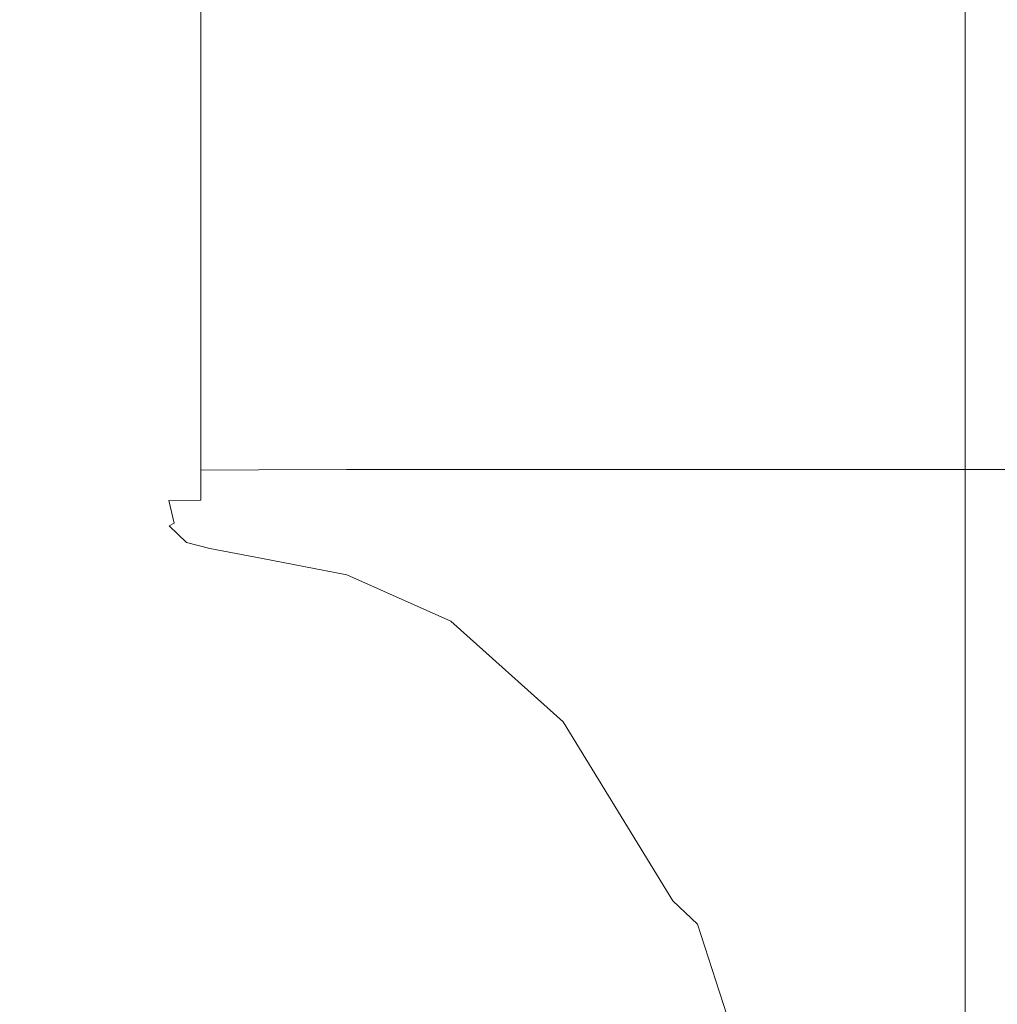
# Model space of a CAD drawing. Extents: x -24 to 66, y -199 to 30.
# Drawn here: x 48 to 54, y -5 to 1 of the extents above; entities that cross this region are included whole.
import ezdxf

# ---------------------------------------------------------------- set-up
doc = ezdxf.new("R2010")
doc.units = 0
doc.header["$LTSCALE"] = 500
doc.header["$MEASUREMENT"] = 0
doc.layers.add('NOVOTERM_CHROM', color=7, linetype='Continuous')

msp = doc.modelspace()

# ---------------------------------------------------------------- linework, layer by layer
at = {"layer": 'NOVOTERM_CHROM', "lineweight": 0}
for points, invisible_edges in [([(46.6571, 3.2377, 70.0997), (46.6571, 1.1852, 70.2372), (48.198, 1.1852, 69.9666), (48.198, 3.2377, 69.8291)], 15), ([(49.7389, 3.2377, 69.3796), (48.198, 3.2377, 69.8291), (48.198, 1.1852, 69.9666), (49.7389, 1.1852, 69.5171)], 15), ([(51.1776, 3.2357, 68.9091), (49.7389, 3.2377, 69.3796), (49.7389, 1.1852, 69.5171), (51.1776, 1.1851, 69.0462)], 15), ([(51.1776, 3.2357, 68.9091), (51.1776, 1.1851, 69.0462), (52.412, 1.185, 68.7114), (52.412, 3.2296, 68.5754)], 15), ([(52.412, 3.2296, 68.5754), (52.412, 1.185, 68.7114), (53.34, 1.1846, 68.6704), (53.34, 3.2174, 68.5367)], 15), ([(53.8595, 3.197, 68.9506), (53.34, 3.2174, 68.5367), (53.34, 1.1846, 68.6704), (53.8595, 1.184, 69.0807)], 15), ([(54.0504, 3.1504, 69.962), (53.8595, 3.197, 68.9506), (53.8595, 1.184, 69.0807), (54.0504, 1.1834, 70.0858)], 13), ([(54.0504, 3.1504, 69.962), (54.0504, 1.1834, 70.0858), (53.993, 1.1828, 71.8293), (53.993, 3.0592, 71.7153)], 15), ([(53.993, 3.0592, 71.7153), (53.993, 1.1828, 71.8293), (53.7672, 1.1826, 74.4549), (53.7672, 2.9053, 74.3553)], 15), ([(53.4533, 2.6706, 78.0265), (53.7672, 2.9053, 74.3553), (53.7672, 1.1826, 74.4549), (53.4533, 1.1828, 78.1061)], 15), ([(53.0503, 2.3962, 82.853), (53.4533, 2.6706, 78.0265), (53.4533, 1.1828, 78.1061), (53.0503, 1.1834, 82.9104)], 15), ([(53.0503, 2.3962, 82.853), (53.0503, 1.1834, 82.9104), (52.5571, 1.184, 88.9954), (52.5571, 2.1234, 88.959)], 15), ([(52.5571, 2.1234, 88.959), (52.5571, 1.184, 88.9954), (51.9729, 1.1846, 96.4886), (51.9729, 1.8933, 96.4687)], 15), ([(51.2965, 1.7472, 105.506), (51.9729, 1.8933, 96.4687), (51.9729, 1.1846, 96.4886), (51.2965, 1.1849, 105.5174)], 15), ([(50.5998, 1.6653, 115.0117), (51.2965, 1.7472, 105.506), (51.2965, 1.1849, 105.5174), (50.5998, 1.1851, 115.0204)], 15), ([(49.9544, 1.6277, 123.9264), (49.9544, 1.1852, 123.9358), (49.432, 1.1852, 131.2022), (49.432, 1.6148, 131.1905)], 15), ([(50.5998, 1.6653, 115.0117), (50.5998, 1.1851, 115.0204), (49.9544, 1.1852, 123.9358), (49.9544, 1.6277, 123.9264)], 15), ([(48.9616, 1.6023, 138.2417), (49.1044, 1.6067, 135.7448), (49.1044, 1.1852, 135.7579), (48.9616, 1.1852, 138.2557)], 15), ([(48.9616, 1.6023, 138.2417), (48.9616, 1.1852, 138.2557), (48.9934, 1.1852, 139.3481), (48.9934, 1.6004, 139.3337)], 15), ([(48.9934, 1.6004, 139.3337), (48.9934, 1.1852, 139.3481), (49.19, 1.1852, 139.688), (49.19, 1.5998, 139.6734)], 11), ([(49.1044, 1.6067, 135.7448), (49.432, 1.6148, 131.1905), (49.432, 1.1852, 131.2022), (49.1044, 1.1852, 135.7579)], 15), ([(49.5412, 1.5995, 139.9132), (49.19, 1.5998, 139.6734), (49.19, 1.1852, 139.688), (49.5412, 1.1852, 139.9279)], 15), ([(50.0801, 1.5993, 140.0831), (49.5412, 1.5995, 139.9132), (49.5412, 1.1852, 139.9279), (50.0801, 1.1852, 140.0979)], 15), ([(50.0801, 1.5993, 140.0831), (50.0801, 1.1852, 140.0979), (50.8398, 1.1852, 140.2281), (50.8398, 1.5993, 140.2134)], 15), ([(50.8398, 1.5993, 140.2134), (50.8398, 1.1852, 140.2281), (51.8532, 1.1852, 140.3487), (51.8532, 1.5993, 140.3339)], 15), ([(53.1534, 1.5993, 140.4748), (51.8532, 1.5993, 140.3339), (51.8532, 1.1852, 140.3487), (53.1534, 1.1852, 140.4895)], 15), ([(54.6686, 1.5993, 140.6095), (53.1534, 1.5993, 140.4748), (53.1534, 1.1852, 140.4895), (54.6686, 1.1852, 140.6243)], 15), ([(46.6571, -0.8673, 70.0997), (48.198, -0.8673, 69.8291), (48.198, 1.1852, 69.9666), (46.6571, 1.1852, 70.2372)], 15), ([(47.8759, -0.8673, 39.0942), (47.8874, 1.1852, 38.9567), (49.1823, 1.1852, 38.9567), (49.173, -0.8673, 39.0942)], 15), ([(49.7389, -0.8673, 69.3796), (49.7389, 1.1852, 69.5171), (48.198, 1.1852, 69.9666), (48.198, -0.8673, 69.8291)], 15), ([(48.9616, 0.768, 138.2417), (48.9934, 0.77, 139.3337), (48.9934, 1.1852, 139.3481), (48.9616, 1.1852, 138.2557)], 15), ([(48.9616, 0.768, 138.2417), (48.9616, 1.1852, 138.2557), (49.1044, 1.1852, 135.7579), (49.1044, 0.7636, 135.7448)], 15), ([(48.9934, 0.77, 139.3337), (49.19, 0.7705, 139.6734), (49.19, 1.1852, 139.688), (48.9934, 1.1852, 139.3481)], 13), ([(49.1044, 0.7636, 135.7448), (49.1044, 1.1852, 135.7579), (49.432, 1.1852, 131.2022), (49.432, 0.7555, 131.1905)], 15), ([(50.4701, -0.8673, 39.0942), (49.173, -0.8673, 39.0942), (49.1823, 1.1852, 38.9567), (50.4771, 1.1852, 38.9567)], 15), ([(49.5412, 0.7708, 139.9132), (49.5412, 1.1852, 139.9279), (49.19, 1.1852, 139.688), (49.19, 0.7705, 139.6734)], 15), ([(49.9544, 0.7426, 123.9264), (49.432, 0.7555, 131.1905), (49.432, 1.1852, 131.2022), (49.9544, 1.1852, 123.9358)], 15), ([(50.0801, 0.771, 140.0831), (50.0801, 1.1852, 140.0979), (49.5412, 1.1852, 139.9279), (49.5412, 0.7708, 139.9132)], 15), ([(51.1776, -0.8654, 68.9091), (51.1776, 1.1851, 69.0462), (49.7389, 1.1852, 69.5171), (49.7389, -0.8673, 69.3796)], 15), ([(50.5998, 0.705, 115.0117), (49.9544, 0.7426, 123.9264), (49.9544, 1.1852, 123.9358), (50.5998, 1.1851, 115.0204)], 15), ([(50.0801, 0.771, 140.0831), (50.8398, 0.7711, 140.2134), (50.8398, 1.1852, 140.2281), (50.0801, 1.1852, 140.0979)], 15), ([(51.7127, -0.8673, 39.0942), (50.4701, -0.8673, 39.0942), (50.4771, 1.1852, 38.9567), (51.7174, 1.1852, 38.9567)], 15), ([(50.5998, 0.705, 115.0117), (50.5998, 1.1851, 115.0204), (51.2965, 1.1849, 105.5174), (51.2965, 0.6227, 105.506)], 15), ([(50.8398, 0.7711, 140.2134), (51.8532, 0.7711, 140.3339), (51.8532, 1.1852, 140.3487), (50.8398, 1.1852, 140.2281)], 15), ([(51.1776, -0.8654, 68.9091), (52.412, -0.8597, 68.5754), (52.412, 1.185, 68.7114), (51.1776, 1.1851, 69.0462)], 15), ([(51.2965, 0.6227, 105.506), (51.2965, 1.1849, 105.5174), (51.9729, 1.1846, 96.4886), (51.9729, 0.4759, 96.4687)], 15), ([(51.7127, -0.8673, 39.0942), (51.7174, 1.1852, 38.9567), (52.8488, 1.1852, 38.9567), (52.8459, -0.8673, 39.0942)], 15), ([(53.1534, 0.7711, 140.4748), (53.1534, 1.1852, 140.4895), (51.8532, 1.1852, 140.3487), (51.8532, 0.7711, 140.3339)], 15), ([(52.5571, 0.2447, 88.959), (51.9729, 0.4759, 96.4687), (51.9729, 1.1846, 96.4886), (52.5571, 1.184, 88.9954)], 15), ([(52.412, -0.8597, 68.5754), (53.34, -0.8482, 68.5367), (53.34, 1.1846, 68.6704), (52.412, 1.185, 68.7114)], 15), ([(53.0503, -0.0295, 82.853), (52.5571, 0.2447, 88.959), (52.5571, 1.184, 88.9954), (53.0503, 1.1834, 82.9104)], 15), ([(52.8459, -0.8673, 39.0942), (52.8488, 1.1852, 38.9567), (53.8168, 1.1852, 38.9567), (53.8154, -0.8673, 39.0942)], 15), ([(53.0503, -0.0295, 82.853), (53.0503, 1.1834, 82.9104), (53.4533, 1.1828, 78.1061), (53.4533, -0.3049, 78.0265)], 15), ([(54.6686, 0.7711, 140.6095), (54.6686, 1.1852, 140.6243), (53.1534, 1.1852, 140.4895), (53.1534, 0.7711, 140.4748)], 15), ([(53.8595, -0.829, 68.9506), (53.8595, 1.184, 69.0807), (53.34, 1.1846, 68.6704), (53.34, -0.8482, 68.5367)], 15), ([(53.4533, -0.3049, 78.0265), (53.4533, 1.1828, 78.1061), (53.7672, 1.1826, 74.4549), (53.7672, -0.5401, 74.3553)], 15), ([(53.993, -0.6935, 71.7153), (53.7672, -0.5401, 74.3553), (53.7672, 1.1826, 74.4549), (53.993, 1.1828, 71.8293)], 15), ([(54.5663, -0.8673, 39.0942), (53.8154, -0.8673, 39.0942), (53.8168, 1.1852, 38.9567), (54.5669, 1.1852, 38.9567)], 15), ([(54.0504, -0.7836, 69.962), (54.0504, 1.1834, 70.0858), (53.8595, 1.184, 69.0807), (53.8595, -0.829, 68.9506)], 11), ([(54.0504, -0.7836, 69.962), (53.993, -0.6935, 71.7153), (53.993, 1.1828, 71.8293), (54.0504, 1.1834, 70.0858)], 15), ([(48.9616, 0.3579, 138.2005), (48.9934, 0.3617, 139.2913), (48.9934, 0.77, 139.3337), (48.9616, 0.768, 138.2417)], 15), ([(48.9616, 0.3579, 138.2005), (48.9616, 0.768, 138.2417), (49.1044, 0.7636, 135.7448), (49.1044, 0.3491, 135.7061)], 15), ([(48.9934, 0.3617, 139.2913), (49.19, 0.3628, 139.6305), (49.19, 0.7705, 139.6734), (48.9934, 0.77, 139.3337)], 13), ([(49.1044, 0.3491, 135.7061), (49.1044, 0.7636, 135.7448), (49.432, 0.7555, 131.1905), (49.432, 0.3331, 131.1561)], 15), ([(49.5412, 0.3635, 139.87), (49.5412, 0.7708, 139.9132), (49.19, 0.7705, 139.6734), (49.19, 0.3628, 139.6305)], 15), ([(49.9544, 0.3075, 123.8985), (49.432, 0.3331, 131.1561), (49.432, 0.7555, 131.1905), (49.9544, 0.7426, 123.9264)], 15), ([(50.0801, 0.3638, 140.0398), (50.0801, 0.771, 140.0831), (49.5412, 0.7708, 139.9132), (49.5412, 0.3635, 139.87)], 15), ([(50.5998, 0.2331, 114.9869), (49.9544, 0.3075, 123.8985), (49.9544, 0.7426, 123.9264), (50.5998, 0.705, 115.0117)], 15), ([(50.0801, 0.3638, 140.0398), (50.8398, 0.3639, 140.17), (50.8398, 0.7711, 140.2134), (50.0801, 0.771, 140.0831)], 15), ([(50.8398, 0.3639, 140.17), (51.8532, 0.3639, 140.2905), (51.8532, 0.7711, 140.3339), (50.8398, 0.7711, 140.2134)], 15), ([(53.1534, 0.3639, 140.4314), (53.1534, 0.7711, 140.4748), (51.8532, 0.7711, 140.3339), (51.8532, 0.3639, 140.2905)], 15), ([(54.6686, 0.3639, 140.5661), (54.6686, 0.7711, 140.6095), (53.1534, 0.7711, 140.4748), (53.1534, 0.3639, 140.4314)], 15), ([(50.5998, 0.2331, 114.9869), (50.5998, 0.705, 115.0117), (51.2965, 0.6227, 105.506), (51.2965, 0.0708, 105.4749)], 15), ([(51.2965, 0.0708, 105.4749), (51.2965, 0.6227, 105.506), (51.9729, 0.4759, 96.4687), (51.9729, -0.2186, 96.4161)], 15), ([(52.5571, -0.6743, 88.8639), (51.9729, -0.2186, 96.4161), (51.9729, 0.4759, 96.4687), (52.5571, 0.2447, 88.959)], 15), ([(48.9616, 0.3579, 138.2005), (48.9616, -0.0382, 138.1332), (48.9934, -0.0326, 139.222), (48.9934, 0.3617, 139.2913)], 15), ([(48.9934, 0.3617, 139.2913), (48.9934, -0.0326, 139.222), (49.19, -0.031, 139.5603), (49.19, 0.3628, 139.6305)], 11), ([(49.5412, 0.3635, 139.87), (49.19, 0.3628, 139.6305), (49.19, -0.031, 139.5603), (49.5412, -0.0301, 139.7994)], 15), ([(50.0801, 0.3638, 140.0398), (49.5412, 0.3635, 139.87), (49.5412, -0.0301, 139.7994), (50.0801, -0.0296, 139.969)], 15), ([(50.0801, 0.3638, 140.0398), (50.0801, -0.0296, 139.969), (50.8398, -0.0294, 140.0991), (50.8398, 0.3639, 140.17)], 15), ([(50.8398, 0.3639, 140.17), (50.8398, -0.0294, 140.0991), (51.8532, -0.0294, 140.2196), (51.8532, 0.3639, 140.2905)], 15), ([(53.1534, 0.3639, 140.4314), (51.8532, 0.3639, 140.2905), (51.8532, -0.0294, 140.2196), (53.1534, -0.0294, 140.3605)], 15), ([(54.6686, 0.3639, 140.5661), (53.1534, 0.3639, 140.4314), (53.1534, -0.0294, 140.3605), (54.6686, -0.0294, 140.4952)], 15), ([(48.9616, 0.3579, 138.2005), (49.1044, 0.3491, 135.7061), (49.1044, -0.0513, 135.6428), (48.9616, -0.0382, 138.1332)], 15), ([(49.1044, 0.3491, 135.7061), (49.432, 0.3331, 131.1561), (49.432, -0.075, 131.0997), (49.1044, -0.0513, 135.6428)], 15), ([(49.9544, 0.3075, 123.8985), (49.9544, -0.1129, 123.8529), (49.432, -0.075, 131.0997), (49.432, 0.3331, 131.1561)], 15), ([(50.5998, 0.2331, 114.9869), (50.5998, -0.2222, 114.9472), (49.9544, -0.1129, 123.8529), (49.9544, 0.3075, 123.8985)], 15), ([(53.0503, -1.2146, 82.7033), (52.5571, -0.6743, 88.8639), (52.5571, 0.2447, 88.959), (53.0503, -0.0295, 82.853)], 15), ([(50.5998, 0.2331, 114.9869), (51.2965, 0.0708, 105.4749), (51.2965, -0.4604, 105.4273), (50.5998, -0.2222, 114.9472)], 15), ([(51.2965, 0.0708, 105.4749), (51.9729, -0.2186, 96.4161), (51.9729, -0.8848, 96.338), (51.2965, -0.4604, 105.4273)], 15), ([(48.9616, -0.0382, 138.1332), (48.9616, -0.4135, 138.0405), (48.9934, -0.4061, 139.1266), (48.9934, -0.0326, 139.222)], 15), ([(48.9616, -0.0382, 138.1332), (49.1044, -0.0513, 135.6428), (49.1044, -0.4304, 135.5557), (48.9616, -0.4135, 138.0405)], 15), ([(48.9934, -0.0326, 139.222), (48.9934, -0.4061, 139.1266), (49.19, -0.404, 139.4639), (49.19, -0.031, 139.5603)], 11), ([(49.1044, -0.0513, 135.6428), (49.432, -0.075, 131.0997), (49.432, -0.4615, 131.0222), (49.1044, -0.4304, 135.5557)], 15), ([(49.5412, -0.0301, 139.7994), (49.19, -0.031, 139.5603), (49.19, -0.404, 139.4639), (49.5412, -0.4028, 139.7023)], 15), ([(50.0801, -0.0296, 139.969), (49.5412, -0.0301, 139.7994), (49.5412, -0.4028, 139.7023), (50.0801, -0.4021, 139.8716)], 15), ([(50.0801, -0.0296, 139.969), (50.0801, -0.4021, 139.8716), (50.8398, -0.4019, 140.0015), (50.8398, -0.0294, 140.0991)], 15), ([(50.8398, -0.0294, 140.0991), (50.8398, -0.4019, 140.0015), (51.8532, -0.4019, 140.1221), (51.8532, -0.0294, 140.2196)], 15), ([(53.1534, -0.0294, 140.3605), (51.8532, -0.0294, 140.2196), (51.8532, -0.4019, 140.1221), (53.1534, -0.4019, 140.2629)], 15), ([(53.0503, -1.2146, 82.7033), (53.0503, -0.0295, 82.853), (53.4533, -0.3049, 78.0265), (53.4533, -1.7575, 77.8189)], 15), ([(54.6686, -0.0294, 140.4952), (53.1534, -0.0294, 140.3605), (53.1534, -0.4019, 140.2629), (54.6686, -0.4019, 140.3976)], 15), ([(49.9544, -0.1129, 123.8529), (49.9544, -0.511, 123.7902), (49.432, -0.4615, 131.0222), (49.432, -0.075, 131.0997)], 15), ([(50.5998, -0.2222, 114.9472), (50.5998, -0.6527, 114.8935), (49.9544, -0.511, 123.7902), (49.9544, -0.1129, 123.8529)], 15), ([(50.5998, -0.2222, 114.9472), (51.2965, -0.4604, 105.4273), (51.2965, -0.9606, 105.366), (50.5998, -0.6527, 114.8935)], 15), ([(52.5571, -0.6743, 88.8639), (52.5571, -1.5527, 88.7242), (51.9729, -0.8848, 96.338), (51.9729, -0.2186, 96.4161)], 15), ([(53.4533, -1.7575, 77.8189), (53.4533, -0.3049, 78.0265), (53.7672, -0.5401, 74.3553), (53.7672, -2.2213, 74.0956)], 15), ([(48.9616, -0.7607, 137.9234), (48.9934, -0.7518, 139.0061), (48.9934, -0.4061, 139.1266), (48.9616, -0.4135, 138.0405)], 15), ([(48.9616, -0.7607, 137.9234), (48.9616, -0.4135, 138.0405), (49.1044, -0.4304, 135.5557), (49.1044, -0.7814, 135.4456)], 15), ([(48.9934, -0.7518, 139.0061), (49.19, -0.7492, 139.3421), (49.19, -0.404, 139.4639), (48.9934, -0.4061, 139.1266)], 13), ([(49.5412, -0.7477, 139.5797), (49.5412, -0.4028, 139.7023), (49.19, -0.404, 139.4639), (49.19, -0.7492, 139.3421)], 15), ([(50.0801, -0.7469, 139.7486), (50.0801, -0.4021, 139.8716), (49.5412, -0.4028, 139.7023), (49.5412, -0.7477, 139.5797)], 15), ([(50.0801, -0.7469, 139.7486), (50.8398, -0.7467, 139.8784), (50.8398, -0.4019, 140.0015), (50.0801, -0.4021, 139.8716)], 15), ([(50.8398, -0.7467, 139.8784), (51.8532, -0.7467, 139.9989), (51.8532, -0.4019, 140.1221), (50.8398, -0.4019, 140.0015)], 15), ([(53.1533, -0.7467, 140.1398), (53.1534, -0.4019, 140.2629), (51.8532, -0.4019, 140.1221), (51.8532, -0.7467, 139.9989)], 15), ([(54.6686, -0.7467, 140.2745), (54.6686, -0.4019, 140.3976), (53.1534, -0.4019, 140.2629), (53.1533, -0.7467, 140.1398)], 15), ([(49.1044, -0.7814, 135.4456), (49.1044, -0.4304, 135.5557), (49.432, -0.4615, 131.0222), (49.432, -0.8192, 130.9242)], 15), ([(49.9544, -0.8794, 123.7109), (49.432, -0.8192, 130.9242), (49.432, -0.4615, 131.0222), (49.9544, -0.511, 123.7902)], 15), ([(51.2965, -0.4604, 105.4273), (51.9729, -0.8848, 96.338), (51.9729, -1.5084, 96.2415), (51.2965, -0.9606, 105.366)], 15), ([(50.5998, -1.0502, 114.8271), (49.9544, -0.8794, 123.7109), (49.9544, -0.511, 123.7902), (50.5998, -0.6527, 114.8935)], 15), ([(53.993, -2.5241, 71.4182), (53.7672, -2.2213, 74.0956), (53.7672, -0.5401, 74.3553), (53.993, -0.6935, 71.7153)], 15), ([(50.5998, -1.0502, 114.8271), (50.5998, -0.6527, 114.8935), (51.2965, -0.9606, 105.366), (51.2965, -1.4195, 105.2943)], 15), ([(53.0503, -1.2146, 82.7033), (53.0503, -2.3443, 82.4839), (52.5571, -1.5527, 88.7242), (52.5571, -0.6743, 88.8639)], 15), ([(54.0504, -2.7025, 69.639), (53.993, -2.5241, 71.4182), (53.993, -0.6935, 71.7153), (54.0504, -0.7836, 69.962)], 15), ([(48.9616, -1.0749, 137.7845), (48.9934, -1.0645, 138.8632), (48.9934, -0.7518, 139.0061), (48.9616, -0.7607, 137.9234)], 15), ([(48.9616, -1.0749, 137.7845), (48.9616, -0.7607, 137.9234), (49.1044, -0.7814, 135.4456), (49.1044, -1.099, 135.3148)], 15), ([(48.9934, -1.0645, 138.8632), (49.19, -1.0616, 139.1976), (49.19, -0.7492, 139.3421), (48.9934, -0.7518, 139.0061)], 13), ([(49.1044, -1.099, 135.3148), (49.1044, -0.7814, 135.4456), (49.432, -0.8192, 130.9242), (49.432, -1.1428, 130.8077)], 15), ([(49.5412, -1.0598, 139.4343), (49.5412, -0.7477, 139.5797), (49.19, -0.7492, 139.3421), (49.19, -1.0616, 139.1976)], 15), ([(50.0801, -1.0589, 139.6027), (50.0801, -0.7469, 139.7486), (49.5412, -0.7477, 139.5797), (49.5412, -1.0598, 139.4343)], 15), ([(50.0801, -1.0589, 139.6027), (50.8398, -1.0586, 139.7324), (50.8398, -0.7467, 139.8784), (50.0801, -0.7469, 139.7486)], 15), ([(50.8398, -1.0586, 139.7324), (51.8532, -1.0586, 139.8529), (51.8532, -0.7467, 139.9989), (50.8398, -0.7467, 139.8784)], 15), ([(53.1533, -1.0586, 139.9938), (53.1533, -0.7467, 140.1398), (51.8532, -0.7467, 139.9989), (51.8532, -1.0586, 139.8529)], 15), ([(54.6686, -1.0586, 140.1285), (54.6686, -0.7467, 140.2745), (53.1533, -0.7467, 140.1398), (53.1533, -1.0586, 139.9938)], 15), ([(49.9544, -1.2128, 123.6166), (49.432, -1.1428, 130.8077), (49.432, -0.8192, 130.9242), (49.9544, -0.8794, 123.7109)], 15), ([(53.8595, -2.7934, 68.6103), (53.8595, -0.829, 68.9506), (53.34, -0.8482, 68.5367), (53.34, -2.8333, 68.1846)], 15), ([(54.0504, -2.7025, 69.639), (54.0504, -0.7836, 69.962), (53.8595, -0.829, 68.9506), (53.8595, -2.7934, 68.6103)], 11), ([(46.6571, -2.8845, 69.7133), (48.198, -2.8829, 69.4484), (48.198, -0.8673, 69.8291), (46.6571, -0.8673, 70.0997)], 15), ([(47.843, -2.8855, 39.4974), (47.8759, -0.8673, 39.0942), (49.173, -0.8673, 39.0942), (49.1467, -2.8855, 39.4974)], 15), ([(49.7389, -2.8804, 69.0045), (49.7389, -0.8673, 69.3796), (48.198, -0.8673, 69.8291), (48.198, -2.8829, 69.4484)], 15), ([(50.4504, -2.8855, 39.4974), (49.1467, -2.8855, 39.4974), (49.173, -0.8673, 39.0942), (50.4701, -0.8673, 39.0942)], 15), ([(51.1776, -2.8734, 68.5402), (51.1776, -0.8654, 68.9091), (49.7389, -0.8673, 69.3796), (49.7389, -2.8804, 69.0045)], 15), ([(50.5998, -1.4093, 114.7483), (49.9544, -1.2128, 123.6166), (49.9544, -0.8794, 123.7109), (50.5998, -1.0502, 114.8271)], 15), ([(51.6991, -2.8855, 39.4974), (50.4504, -2.8855, 39.4974), (50.4701, -0.8673, 39.0942), (51.7127, -0.8673, 39.0942)], 15), ([(51.1776, -2.8734, 68.5402), (52.412, -2.8588, 68.214), (52.412, -0.8597, 68.5754), (51.1776, -0.8654, 68.9091)], 15), ([(51.6991, -2.8855, 39.4974), (51.7127, -0.8673, 39.0942), (52.8459, -0.8673, 39.0942), (52.8377, -2.8855, 39.4974)], 15), ([(52.5571, -1.5527, 88.7242), (52.5571, -2.37, 88.5539), (51.9729, -1.5084, 96.2415), (51.9729, -0.8848, 96.338)], 15), ([(52.412, -2.8588, 68.214), (53.34, -2.8333, 68.1846), (53.34, -0.8482, 68.5367), (52.412, -0.8597, 68.5754)], 15), ([(52.8377, -2.8855, 39.4974), (52.8459, -0.8673, 39.0942), (53.8154, -0.8673, 39.0942), (53.8113, -2.8855, 39.4974)], 15), ([(54.5647, -2.8855, 39.4974), (53.8113, -2.8855, 39.4974), (53.8154, -0.8673, 39.0942), (54.5663, -0.8673, 39.0942)], 15), ([(51.2965, -1.4195, 105.2943), (51.2965, -0.9606, 105.366), (51.9729, -1.5084, 96.2415), (51.9729, -2.0754, 96.1338)], 15), ([(48.9616, -1.0749, 137.7845), (48.9616, -1.351, 137.626), (48.9934, -1.3393, 138.7003), (48.9934, -1.0645, 138.8632)], 15), ([(48.9616, -1.0749, 137.7845), (49.1044, -1.099, 135.3148), (49.1044, -1.3779, 135.1656), (48.9616, -1.351, 137.626)], 15), ([(48.9934, -1.0645, 138.8632), (48.9934, -1.3393, 138.7003), (49.19, -1.336, 139.0331), (49.19, -1.0616, 139.1976)], 11), ([(49.5412, -1.0598, 139.4343), (49.19, -1.0616, 139.1976), (49.19, -1.336, 139.0331), (49.5412, -1.334, 139.2687)], 15), ([(50.0801, -1.0589, 139.6027), (49.5412, -1.0598, 139.4343), (49.5412, -1.334, 139.2687), (50.0801, -1.333, 139.4366)], 15), ([(50.0801, -1.0589, 139.6027), (50.0801, -1.333, 139.4366), (50.8398, -1.3327, 139.5662), (50.8398, -1.0586, 139.7324)], 15), ([(50.5998, -1.4093, 114.7483), (50.5998, -1.0502, 114.8271), (51.2965, -1.4195, 105.2943), (51.2965, -1.8329, 105.2094)], 15), ([(50.8398, -1.0586, 139.7324), (50.8398, -1.3327, 139.5662), (51.8532, -1.3327, 139.6867), (51.8532, -1.0586, 139.8529)], 15), ([(53.1533, -1.0586, 139.9938), (51.8532, -1.0586, 139.8529), (51.8532, -1.3327, 139.6867), (53.1533, -1.3327, 139.8276)], 15), ([(54.6686, -1.0586, 140.1285), (53.1533, -1.0586, 139.9938), (53.1533, -1.3327, 139.8276), (54.6686, -1.3327, 139.9623)], 15), ([(49.1044, -1.099, 135.3148), (49.432, -1.1428, 130.8077), (49.432, -1.4272, 130.6748), (49.1044, -1.3779, 135.1656)], 15), ([(49.9544, -1.2128, 123.6166), (49.9544, -1.5057, 123.509), (49.432, -1.4272, 130.6748), (49.432, -1.1428, 130.8077)], 15), ([(50.5998, -1.4093, 114.7483), (50.5998, -1.725, 114.6573), (49.9544, -1.5057, 123.509), (49.9544, -1.2128, 123.6166)], 15), ([(53.0503, -1.2146, 82.7033), (53.4533, -1.7575, 77.8189), (53.4533, -3.1397, 77.5149), (53.0503, -2.3443, 82.4839)], 15), ([(48.9616, -1.351, 137.626), (48.9616, -1.5837, 137.4505), (48.9934, -1.571, 138.5201), (48.9934, -1.3393, 138.7003)], 15), ([(48.9616, -1.351, 137.626), (49.1044, -1.3779, 135.1656), (49.1044, -1.6132, 135.0004), (48.9616, -1.5837, 137.4505)], 15), ([(48.9934, -1.3393, 138.7003), (48.9934, -1.571, 138.5201), (49.19, -1.5674, 138.8511), (49.19, -1.336, 139.0331)], 11), ([(49.1044, -1.3779, 135.1656), (49.432, -1.4272, 130.6748), (49.432, -1.6669, 130.5274), (49.1044, -1.6132, 135.0004)], 15), ([(49.5412, -1.334, 139.2687), (49.19, -1.336, 139.0331), (49.19, -1.5674, 138.8511), (49.5412, -1.5652, 139.0857)], 11), ([(50.0801, -1.333, 139.4366), (49.5412, -1.334, 139.2687), (49.5412, -1.5652, 139.0857), (50.0801, -1.5641, 139.2531)], 11), ([(50.0801, -1.333, 139.4366), (50.0801, -1.5641, 139.2531), (50.8398, -1.5637, 139.3825), (50.8398, -1.3327, 139.5662)], 13), ([(50.8398, -1.3327, 139.5662), (50.8398, -1.5637, 139.3825), (51.8532, -1.5637, 139.503), (51.8532, -1.3327, 139.6867)], 13), ([(53.1533, -1.3327, 139.8276), (51.8532, -1.3327, 139.6867), (51.8532, -1.5637, 139.503), (53.1533, -1.5637, 139.6438)], 11), ([(54.6686, -1.3327, 139.9623), (53.1533, -1.3327, 139.8276), (53.1533, -1.5637, 139.6438), (54.6686, -1.5637, 139.7786)], 11), ([(49.9544, -1.5057, 123.509), (49.9544, -1.7526, 123.3897), (49.432, -1.6669, 130.5274), (49.432, -1.4272, 130.6748)], 15), ([(50.5998, -1.4093, 114.7483), (51.2965, -1.8329, 105.2094), (51.2965, -2.1966, 105.1088), (50.5998, -1.725, 114.6573)], 15), ([(51.2965, -1.8329, 105.2094), (51.2965, -1.4195, 105.2943), (51.9729, -2.0754, 96.1338), (51.9729, -2.5838, 96.0068)], 15), ([(50.0801, -1.7471, 139.0548), (50.0801, -1.5641, 139.2531), (49.5412, -1.5652, 139.0857), (49.5412, -1.7483, 138.8879)], 15), ([(50.5998, -1.725, 114.6573), (50.5998, -1.992, 114.5546), (49.9544, -1.7526, 123.3897), (49.9544, -1.5057, 123.509)], 15), ([(50.0801, -1.7471, 139.0548), (50.8398, -1.7468, 139.184), (50.8398, -1.5637, 139.3825), (50.0801, -1.5641, 139.2531)], 15), ([(50.8398, -1.7468, 139.184), (51.8532, -1.7468, 139.3045), (51.8532, -1.5637, 139.503), (50.8398, -1.5637, 139.3825)], 15), ([(53.1533, -1.7468, 139.4454), (53.1533, -1.5637, 139.6438), (51.8532, -1.5637, 139.503), (51.8532, -1.7468, 139.3045)], 15), ([(52.5571, -3.1059, 88.3671), (51.9729, -2.0754, 96.1338), (51.9729, -1.5084, 96.2415), (52.5571, -2.37, 88.5539)], 15), ([(53.0503, -2.3443, 82.4839), (53.0503, -3.3908, 82.2173), (52.5571, -2.37, 88.5539), (52.5571, -1.5527, 88.7242)], 15), ([(54.6686, -1.7468, 139.5801), (54.6686, -1.5637, 139.7786), (53.1533, -1.5637, 139.6438), (53.1533, -1.7468, 139.4454)], 15), ([(48.9616, -1.7681, 137.2605), (48.9934, -1.7545, 138.3251), (48.9934, -1.571, 138.5201), (48.9616, -1.5837, 137.4505)], 15), ([(48.9616, -1.7681, 137.2605), (48.9616, -1.5837, 137.4505), (49.1044, -1.6132, 135.0004), (49.1044, -1.7995, 134.8212)], 15), ([(48.9934, -1.7545, 138.3251), (49.19, -1.7506, 138.6543), (49.19, -1.5674, 138.8511), (48.9934, -1.571, 138.5201)], 13), ([(49.1044, -1.7995, 134.8212), (49.1044, -1.6132, 135.0004), (49.432, -1.6669, 130.5274), (49.432, -1.8568, 130.3676)], 15), ([(49.5412, -1.7483, 138.8879), (49.5412, -1.5652, 139.0857), (49.19, -1.5674, 138.8511), (49.19, -1.7506, 138.6543)], 15), ([(49.9544, -1.9483, 123.2601), (49.432, -1.8568, 130.3676), (49.432, -1.6669, 130.5274), (49.9544, -1.7526, 123.3897)], 15), ([(50.5998, -1.725, 114.6573), (51.2965, -2.1966, 105.1088), (51.2965, -2.5067, 104.9898), (50.5998, -1.992, 114.5546)], 15), ([(48.9967, -1.9085, 137.0767), (49.0265, -1.8924, 138.1315), (48.9934, -1.7545, 138.3251), (48.9616, -1.7681, 137.2605)], 13), ([(48.9967, -1.9085, 137.0767), (48.9616, -1.7681, 137.2605), (49.1044, -1.7995, 134.8212), (49.1396, -1.9421, 134.6494)], 15), ([(49.0265, -1.8924, 138.1315), (49.2172, -1.8871, 138.4516), (49.19, -1.7506, 138.6543), (48.9934, -1.7545, 138.3251)], 11), ([(49.1396, -1.9421, 134.6494), (49.1044, -1.7995, 134.8212), (49.432, -1.8568, 130.3676), (49.4659, -2.0021, 130.2142)], 15), ([(49.5571, -1.8861, 138.6745), (49.5412, -1.7483, 138.8879), (49.19, -1.7506, 138.6543), (49.2172, -1.8871, 138.4516)], 15), ([(50.0855, -1.887, 138.8328), (50.0801, -1.7471, 139.0548), (49.5412, -1.7483, 138.8879), (49.5571, -1.8861, 138.6745)], 15), ([(50.5998, -2.2051, 114.4404), (49.9544, -1.9483, 123.2601), (49.9544, -1.7526, 123.3897), (50.5998, -1.992, 114.5546)], 15), ([(50.0855, -1.887, 138.8328), (50.8415, -1.8873, 138.9591), (50.8398, -1.7468, 139.184), (50.0801, -1.7471, 139.0548)], 15), ([(50.8415, -1.8873, 138.9591), (51.8546, -1.8873, 139.0796), (51.8532, -1.7468, 139.3045), (50.8398, -1.7468, 139.184)], 15), ([(53.1545, -1.8873, 139.2204), (53.1533, -1.7468, 139.4454), (51.8532, -1.7468, 139.3045), (51.8546, -1.8873, 139.0796)], 15), ([(54.6693, -1.8873, 139.355), (54.6686, -1.7468, 139.5801), (53.1533, -1.7468, 139.4454), (53.1545, -1.8873, 139.2204)], 15), ([(53.4533, -1.7575, 77.8189), (53.7672, -2.2213, 74.0956), (53.7672, -3.8193, 73.7153), (53.4533, -3.1397, 77.5149)], 15), ([(49.986, -2.0979, 123.1359), (49.4659, -2.0021, 130.2142), (49.432, -1.8568, 130.3676), (49.9544, -1.9483, 123.2601)], 15), ([(51.2965, -1.8329, 105.2094), (51.9729, -2.5838, 96.0068), (51.9729, -3.0321, 95.8525), (51.2965, -2.1966, 105.1088)], 15), ([(48.9967, -1.9085, 137.0767), (49.1021, -2.0095, 136.9198), (49.1256, -1.9873, 137.9558), (49.0265, -1.8924, 138.1315)], 7), ([(48.9967, -1.9085, 137.0767), (49.1396, -1.9421, 134.6494), (49.2452, -2.0461, 134.5061), (49.1021, -2.0095, 136.9198)], 3), ([(49.0265, -1.8924, 138.1315), (49.1256, -1.9873, 137.9558), (49.2988, -1.9782, 138.2516), (49.2172, -1.8871, 138.4516)], 15), ([(49.5571, -1.8861, 138.6745), (49.2172, -1.8871, 138.4516), (49.2988, -1.9782, 138.2516), (49.6049, -1.9814, 138.4445)], 15), ([(50.0855, -1.887, 138.8328), (49.5571, -1.8861, 138.6745), (49.6049, -1.9814, 138.4445), (50.1016, -1.9884, 138.5781)], 15), ([(50.0855, -1.887, 138.8328), (50.1016, -1.9884, 138.5781), (50.8466, -1.9907, 138.6962), (50.8415, -1.8873, 138.9591)], 15), ([(50.8415, -1.8873, 138.9591), (50.8466, -1.9907, 138.6962), (51.859, -1.9907, 138.8166), (51.8546, -1.8873, 139.0796)], 15), ([(53.1545, -1.8873, 139.2204), (51.8546, -1.8873, 139.0796), (51.859, -1.9907, 138.8166), (53.1578, -1.9907, 138.9572)], 15), ([(54.6693, -1.8873, 139.355), (53.1545, -1.8873, 139.2204), (53.1578, -1.9907, 138.9572), (54.6715, -1.9907, 139.0917)], 15), ([(49.1256, -1.9873, 137.9558), (49.3186, -2.0483, 137.8446), (49.409, -2.0255, 138.0935), (49.2988, -1.9782, 138.2516)], 15), ([(49.1396, -1.9421, 134.6494), (49.4659, -2.0021, 130.2142), (49.5673, -2.1081, 130.0864), (49.2452, -2.0461, 134.5061)], 11), ([(49.6049, -1.9814, 138.4445), (49.2988, -1.9782, 138.2516), (49.409, -2.0255, 138.0935), (49.6438, -2.0442, 138.1754)], 15), ([(50.1016, -1.9884, 138.5781), (49.6049, -1.9814, 138.4445), (49.6438, -2.0442, 138.1754), (50.1196, -2.0581, 138.2766)], 15), ([(50.6289, -2.3696, 114.3285), (49.986, -2.0979, 123.1359), (49.9544, -1.9483, 123.2601), (50.5998, -2.2051, 114.4404)], 15), ([(49.1021, -2.0095, 136.9198), (49.3116, -2.0773, 136.8181), (49.3186, -2.0483, 137.8446), (49.1256, -1.9873, 137.9558)], 15), ([(49.1021, -2.0095, 136.9198), (49.2452, -2.0461, 134.5061), (49.4564, -2.1167, 134.4125), (49.3116, -2.0773, 136.8181)], 15), ([(49.2452, -2.0461, 134.5061), (49.5673, -2.1081, 130.0864), (49.7703, -2.1801, 130.0029), (49.4564, -2.1167, 134.4125)], 15), ([(49.633, -2.0847, 137.8446), (49.6438, -2.0442, 138.1754), (49.409, -2.0255, 138.0935), (49.3186, -2.0483, 137.8446)], 15), ([(49.986, -2.0979, 123.1359), (50.081, -2.2071, 123.0322), (49.5673, -2.1081, 130.0864), (49.4659, -2.0021, 130.2142)], 13), ([(50.1308, -2.1027, 137.9137), (50.1196, -2.0581, 138.2766), (49.6438, -2.0442, 138.1754), (49.633, -2.0847, 137.8446)], 15), ([(50.1016, -1.9884, 138.5781), (50.1196, -2.0581, 138.2766), (50.8568, -2.0627, 138.3836), (50.8466, -1.9907, 138.6962)], 15), ([(50.5998, -2.2051, 114.4404), (50.5998, -1.992, 114.5546), (51.2965, -2.5067, 104.9898), (51.2965, -2.7589, 104.8498)], 15), ([(50.8466, -1.9907, 138.6962), (50.8568, -2.0627, 138.3836), (51.8676, -2.0627, 138.5038), (51.859, -1.9907, 138.8166)], 15), ([(53.1578, -1.9907, 138.9572), (51.859, -1.9907, 138.8166), (51.8676, -2.0627, 138.5038), (53.1645, -2.0627, 138.6442)], 15), ([(54.6715, -1.9907, 139.0917), (53.1578, -1.9907, 138.9572), (53.1645, -2.0627, 138.6442), (54.6758, -2.0627, 138.7784)], 15), ([(49.659, -2.1178, 136.8), (49.633, -2.0847, 137.8446), (49.3186, -2.0483, 137.8446), (49.3116, -2.0773, 136.8181)], 15), ([(49.659, -2.1178, 136.8), (49.3116, -2.0773, 136.8181), (49.4564, -2.1167, 134.4125), (49.8083, -2.159, 134.3897)], 15), ([(50.1857, -2.1381, 136.8447), (50.1308, -2.1027, 137.9137), (49.633, -2.0847, 137.8446), (49.659, -2.1178, 136.8)], 15), ([(50.6289, -2.3696, 114.3285), (50.7163, -2.4906, 114.2329), (50.081, -2.2071, 123.0322), (49.986, -2.0979, 123.1359)], 13), ([(50.1308, -2.1027, 137.9137), (50.8738, -2.1087, 138.0099), (50.8568, -2.0627, 138.3836), (50.1196, -2.0581, 138.2766)], 15), ([(50.1857, -2.1381, 136.8447), (50.9332, -2.1449, 136.9313), (50.8738, -2.1087, 138.0099), (50.1308, -2.1027, 137.9137)], 15), ([(50.8738, -2.1087, 138.0099), (51.882, -2.1087, 138.1296), (51.8676, -2.0627, 138.5038), (50.8568, -2.0627, 138.3836)], 15), ([(53.1756, -2.1087, 138.2695), (53.1645, -2.0627, 138.6442), (51.8676, -2.0627, 138.5038), (51.882, -2.1087, 138.1296)], 15), ([(52.5571, -3.7628, 88.1472), (51.9729, -2.5838, 96.0068), (51.9729, -2.0754, 96.1338), (52.5571, -3.1059, 88.3671)], 15), ([(54.6831, -2.1087, 138.4032), (54.6758, -2.0627, 138.7784), (53.1645, -2.0627, 138.6442), (53.1756, -2.1087, 138.2695)], 15), ([(49.8083, -2.159, 134.3897), (49.4564, -2.1167, 134.4125), (49.7703, -2.1801, 130.0029), (50.1085, -2.2233, 129.9829)], 15), ([(50.081, -2.2071, 123.0322), (50.2708, -2.2812, 122.9647), (49.7703, -2.1801, 130.0029), (49.5673, -2.1081, 130.0864)], 15), ([(50.1857, -2.1381, 136.8447), (49.659, -2.1178, 136.8), (49.8083, -2.159, 134.3897), (50.3351, -2.1802, 134.4248)], 15), ([(50.3351, -2.1802, 134.4248), (49.8083, -2.159, 134.3897), (50.1085, -2.2233, 129.9829), (50.6148, -2.2449, 130.0146)], 15), ([(50.1857, -2.1381, 136.8447), (50.3351, -2.1802, 134.4248), (51.0706, -2.1873, 134.5046), (50.9332, -2.1449, 136.9313)], 15), ([(50.9332, -2.1449, 136.9313), (51.9324, -2.1449, 137.0488), (51.882, -2.1087, 138.1296), (50.8738, -2.1087, 138.0099)], 15), ([(50.9332, -2.1449, 136.9313), (51.0706, -2.1873, 134.5046), (52.049, -2.1873, 134.6161), (51.9324, -2.1449, 137.0488)], 15), ([(53.2144, -2.1449, 137.1859), (53.1756, -2.1087, 138.2695), (51.882, -2.1087, 138.1296), (51.9324, -2.1449, 137.0488)], 15), ([(53.2144, -2.1449, 137.1859), (51.9324, -2.1449, 137.0488), (52.049, -2.1873, 134.6161), (53.3043, -2.1873, 134.7462)], 15), ([(54.7085, -2.1449, 137.3169), (54.6831, -2.1087, 138.4032), (53.1756, -2.1087, 138.2695), (53.2144, -2.1449, 137.1859)], 15), ([(54.7085, -2.1449, 137.3169), (53.2144, -2.1449, 137.1859), (53.3043, -2.1873, 134.7462), (54.7671, -2.1873, 134.8704)], 15), ([(50.5872, -2.3257, 122.9486), (50.1085, -2.2233, 129.9829), (49.7703, -2.1801, 130.0029), (50.2708, -2.2812, 122.9647)], 15), ([(50.7163, -2.4906, 114.2329), (50.8911, -2.5733, 114.1674), (50.2708, -2.2812, 122.9647), (50.081, -2.2071, 123.0322)], 15), ([(51.0607, -2.3479, 122.9744), (50.6148, -2.2449, 130.0146), (50.1085, -2.2233, 129.9829), (50.5872, -2.3257, 122.9486)], 15), ([(50.3351, -2.1802, 134.4248), (50.6148, -2.2449, 130.0146), (51.3217, -2.252, 130.0863), (51.0706, -2.1873, 134.5046)], 15), ([(50.6289, -2.3696, 114.3285), (50.5998, -2.2051, 114.4404), (51.2965, -2.7589, 104.8498), (51.3233, -2.9573, 104.7065)], 15), ([(51.0706, -2.1873, 134.5046), (51.3217, -2.252, 130.0863), (52.262, -2.252, 130.1863), (52.049, -2.1873, 134.6161)], 15), ([(51.2965, -2.1966, 105.1088), (51.9729, -3.0321, 95.8525), (51.9729, -3.4183, 95.663), (51.2965, -2.5067, 104.9898)], 15), ([(53.3043, -2.1873, 134.7462), (52.049, -2.1873, 134.6161), (52.262, -2.252, 130.1863), (53.4684, -2.252, 130.3029)], 15), ([(54.7671, -2.1873, 134.8704), (53.3043, -2.1873, 134.7462), (53.4684, -2.252, 130.3029), (54.8744, -2.252, 130.4144)], 15), ([(53.993, -2.5241, 71.4182), (53.993, -4.263, 70.983), (53.7672, -3.8193, 73.7153), (53.7672, -2.2213, 74.0956)], 15), ([(51.1824, -2.623, 114.1458), (50.5872, -2.3257, 122.9486), (50.2708, -2.2812, 122.9647), (50.8911, -2.5733, 114.1674)], 15), ([(51.0607, -2.3479, 122.9744), (51.722, -2.3554, 123.0328), (51.3217, -2.252, 130.0863), (50.6148, -2.2449, 130.0146)], 15), ([(51.722, -2.3554, 123.0328), (52.6016, -2.3554, 123.1141), (52.262, -2.252, 130.1863), (51.3217, -2.252, 130.0863)], 15), ([(53.7301, -2.3554, 123.209), (53.4684, -2.252, 130.3029), (52.262, -2.252, 130.1863), (52.6016, -2.3554, 123.1141)], 15), ([(55.0453, -2.3554, 123.2995), (54.8744, -2.252, 130.4144), (53.4684, -2.252, 130.3029), (53.7301, -2.3554, 123.209)], 15), ([(51.6176, -2.6478, 114.1597), (51.0607, -2.3479, 122.9744), (50.5872, -2.3257, 122.9486), (51.1824, -2.623, 114.1458)], 15), ([(53.0503, -2.3443, 82.4839), (53.4533, -3.1397, 77.5149), (53.4533, -4.4165, 77.1459), (53.0503, -3.3908, 82.2173)], 15), ([(50.6289, -2.3696, 114.3285), (51.3233, -2.9573, 104.7065), (51.4036, -3.1062, 104.5776), (50.7163, -2.4906, 114.2329)], 11), ([(51.6176, -2.6478, 114.1597), (52.2242, -2.656, 114.2004), (51.722, -2.3554, 123.0328), (51.0607, -2.3479, 122.9744)], 15), ([(52.2242, -2.656, 114.2004), (53.0297, -2.656, 114.2595), (52.6016, -2.3554, 123.1141), (51.722, -2.3554, 123.0328)], 15), ([(53.0503, -4.3265, 81.9262), (52.5571, -3.1059, 88.3671), (52.5571, -2.37, 88.5539), (53.0503, -3.3908, 82.2173)], 15), ([(54.0614, -2.656, 114.3285), (53.7301, -2.3554, 123.209), (52.6016, -2.3554, 123.1141), (53.0297, -2.656, 114.2595)], 15), ([(55.2628, -2.656, 114.3942), (55.0453, -2.3554, 123.2995), (53.7301, -2.3554, 123.209), (54.0614, -2.656, 114.3285)], 15), ([(50.7163, -2.4906, 114.2329), (51.4036, -3.1062, 104.5776), (51.5643, -3.2096, 104.4808), (50.8911, -2.5733, 114.1674)], 15), ([(51.2965, -2.7589, 104.8498), (51.2965, -2.5067, 104.9898), (51.9729, -3.4183, 95.663), (51.9729, -3.7408, 95.43)], 15), ([(54.0504, -2.7025, 69.639), (54.0504, -4.5253, 69.1654), (53.993, -4.263, 70.983), (53.993, -2.5241, 71.4182)], 15), ([(51.1824, -2.623, 114.1458), (50.8911, -2.5733, 114.1674), (51.5643, -3.2096, 104.4808), (51.8321, -3.2716, 104.4338)], 15), ([(52.5571, -3.7628, 88.1472), (52.5571, -4.3429, 87.8775), (51.9729, -3.0321, 95.8525), (51.9729, -2.5838, 96.0068)], 15), ([(51.6176, -2.6478, 114.1597), (51.1824, -2.623, 114.1458), (51.8321, -3.2716, 104.4338), (52.2299, -3.3026, 104.4257)], 15), ([(51.6176, -2.6478, 114.1597), (52.2299, -3.3026, 104.4257), (52.7809, -3.3129, 104.4456), (52.2242, -2.656, 114.2004)], 15), ([(52.2242, -2.656, 114.2004), (52.7809, -3.3129, 104.4456), (53.5079, -3.3129, 104.4826), (53.0297, -2.656, 114.2595)], 15), ([(54.0614, -2.656, 114.3285), (53.0297, -2.656, 114.2595), (53.5079, -3.3129, 104.4826), (54.4341, -3.3129, 104.5257)], 15), ([(54.0504, -2.7025, 69.639), (53.8595, -2.7934, 68.6103), (53.8595, -4.6604, 68.1097), (54.0504, -4.5253, 69.1654)], 13), ([(51.3233, -2.9573, 104.7065), (51.2965, -2.7589, 104.8498), (51.9729, -3.7408, 95.43), (51.9979, -4.0012, 95.1841)], 15), ([(53.8595, -2.7934, 68.6103), (53.34, -2.8333, 68.1846), (53.34, -4.7229, 67.6634), (53.8595, -4.6604, 68.1097)], 15), ([(46.6571, -2.8845, 69.7133), (46.6571, -4.8308, 69.1041), (48.198, -4.8246, 68.856), (48.198, -2.8829, 69.4484)], 15), ([(47.843, -2.8855, 39.4974), (49.1467, -2.8855, 39.4974), (49.1048, -4.8349, 40.1573), (47.7906, -4.8349, 40.1573)], 15), ([(49.7389, -2.8804, 69.0045), (48.198, -2.8829, 69.4484), (48.198, -4.8246, 68.856), (49.7389, -4.8143, 68.429)], 15), ([(50.4504, -2.8855, 39.4974), (50.4189, -4.8349, 40.1573), (49.1048, -4.8349, 40.1573), (49.1467, -2.8855, 39.4974)], 15), ([(51.1776, -2.8734, 68.5402), (49.7389, -2.8804, 69.0045), (49.7389, -4.8143, 68.429), (51.1776, -4.7963, 67.9819)], 15), ([(51.6991, -2.8855, 39.4974), (51.6775, -4.8349, 40.1573), (50.4189, -4.8349, 40.1573), (50.4504, -2.8855, 39.4974)], 15), ([(51.1776, -2.8734, 68.5402), (51.1776, -4.7963, 67.9819), (52.412, -4.767, 67.6738), (52.412, -2.8588, 68.214)], 15), ([(51.6991, -2.8855, 39.4974), (52.8377, -2.8855, 39.4974), (52.8246, -4.8349, 40.1573), (51.6775, -4.8349, 40.1573)], 15), ([(52.412, -2.8588, 68.214), (52.412, -4.767, 67.6738), (53.34, -4.7229, 67.6634), (53.34, -2.8333, 68.1846)], 15), ([(52.8377, -2.8855, 39.4974), (53.8113, -2.8855, 39.4974), (53.8047, -4.8349, 40.1573), (52.8246, -4.8349, 40.1573)], 15), ([(54.5647, -2.8855, 39.4974), (54.5621, -4.8349, 40.1573), (53.8047, -4.8349, 40.1573), (53.8113, -2.8855, 39.4974)], 15), ([(51.3233, -2.9573, 104.7065), (51.9979, -4.0012, 95.1841), (52.0732, -4.2014, 94.9555), (51.4036, -3.1062, 104.5776)], 11), ([(52.5571, -4.3429, 87.8775), (52.5571, -4.8486, 87.5415), (51.9729, -3.4183, 95.663), (51.9729, -3.0321, 95.8525)], 15), ([(51.4036, -3.1062, 104.5776), (52.0732, -4.2014, 94.9555), (52.2236, -4.3432, 94.7746), (51.5643, -3.2096, 104.4808)], 15), ([(53.0503, -5.1586, 81.5836), (52.5571, -3.7628, 88.1472), (52.5571, -3.1059, 88.3671), (53.0503, -4.3265, 81.9262)], 15), ([(53.4533, -3.1397, 77.5149), (53.7672, -3.8193, 73.7153), (53.7672, -5.2925, 73.2536), (53.4533, -4.4165, 77.1459)], 15), ([(51.8321, -3.2716, 104.4338), (51.5643, -3.2096, 104.4808), (52.2236, -4.3432, 94.7746), (52.4743, -4.4282, 94.6716)], 15), ([(52.2299, -3.3026, 104.4257), (51.8321, -3.2716, 104.4338), (52.4743, -4.4282, 94.6716), (52.8423, -4.4707, 94.6279)], 15), ([(52.2299, -3.3026, 104.4257), (52.8423, -4.4707, 94.6279), (53.3446, -4.4849, 94.6246), (52.7809, -3.3129, 104.4456)], 15), ([(52.7809, -3.3129, 104.4456), (53.3446, -4.4849, 94.6246), (53.9982, -4.4849, 94.6432), (53.5079, -3.3129, 104.4826)], 15), ([(54.4341, -3.3129, 104.5257), (53.5079, -3.3129, 104.4826), (53.9982, -4.4849, 94.6432), (54.8201, -4.4849, 94.6648)], 15), ([(52.5571, -5.2823, 87.1225), (51.9729, -3.7408, 95.43), (51.9729, -3.4183, 95.663), (52.5571, -4.8486, 87.5415)], 15), ([(53.0503, -4.3265, 81.9262), (53.0503, -3.3908, 82.2173), (53.4533, -4.4165, 77.1459), (53.4533, -5.5525, 76.7431)], 15), ([(52.5816, -5.6415, 86.6757), (51.9979, -4.0012, 95.1841), (51.9729, -3.7408, 95.43), (52.5571, -5.2823, 87.1225)], 15), ([(53.0503, -5.1586, 81.5836), (53.0503, -5.8946, 81.1626), (52.5571, -4.3429, 87.8775), (52.5571, -3.7628, 88.1472)], 15), ([(53.993, -4.263, 70.983), (53.993, -5.8645, 70.4546), (53.7672, -5.2925, 73.2536), (53.7672, -3.8193, 73.7153)], 15), ([(52.5816, -5.6415, 86.6757), (52.6551, -5.9239, 86.256), (52.0732, -4.2014, 94.9555), (51.9979, -4.0012, 95.1841)], 15), ([(52.6551, -5.9239, 86.256), (52.8021, -6.1274, 85.9185), (52.2236, -4.3432, 94.7746), (52.0732, -4.2014, 94.9555)], 9), ([(54.0504, -4.5253, 69.1654), (54.0504, -6.2037, 68.5895), (53.993, -5.8645, 70.4546), (53.993, -4.263, 70.983)], 15), ([(53.0503, -5.1586, 81.5836), (53.0503, -4.3265, 81.9262), (53.4533, -5.5525, 76.7431), (53.4533, -6.5604, 76.2691)], 15), ([(53.0471, -6.2494, 85.7183), (52.4743, -4.4282, 94.6716), (52.2236, -4.3432, 94.7746), (52.8021, -6.1274, 85.9185)], 15), ([(53.0503, -5.8946, 81.1626), (53.0503, -6.5417, 80.6361), (52.5571, -4.8486, 87.5415), (52.5571, -4.3429, 87.8775)], 15), ([(53.3993, -6.3104, 85.6214), (52.8423, -4.4707, 94.6279), (52.4743, -4.4282, 94.6716), (53.0471, -6.2494, 85.7183)], 15), ([(53.4533, -5.5525, 76.7431), (53.4533, -4.4165, 77.1459), (53.7672, -5.2925, 73.2536), (53.7672, -6.5995, 72.7497)], 15), ([(53.3993, -6.3104, 85.6214), (53.868, -6.3308, 85.5938), (53.3446, -4.4849, 94.6246), (52.8423, -4.4707, 94.6279)], 15), ([(53.868, -6.3308, 85.5938), (54.4623, -6.3308, 85.6014), (53.9982, -4.4849, 94.6432), (53.3446, -4.4849, 94.6246)], 15), ([(55.1914, -6.3308, 85.6102), (54.8201, -4.4849, 94.6648), (53.9982, -4.4849, 94.6432), (54.4623, -6.3308, 85.6014)], 15), ([(54.0504, -4.5253, 69.1654), (53.8595, -4.6604, 68.1097), (53.8595, -6.3816, 67.4986), (54.0504, -6.2037, 68.5895)], 13), ([(53.8595, -4.6604, 68.1097), (53.34, -4.7229, 67.6634), (53.34, -6.4694, 67.0224), (53.8595, -6.3816, 67.4986)], 15), ([(52.412, -4.767, 67.6738), (52.412, -6.5387, 67.0013), (53.34, -6.4694, 67.0224), (53.34, -4.7229, 67.6634)], 15), ([(49.7389, -4.8143, 68.429), (48.198, -4.8246, 68.856), (48.198, -6.6554, 68.0838), (49.7389, -6.6296, 67.6906)], 15), ([(51.1776, -4.7963, 67.9819), (49.7389, -4.8143, 68.429), (49.7389, -6.6296, 67.6906), (51.1776, -6.5914, 67.2769)], 15), ([(51.1776, -4.7963, 67.9819), (51.1776, -6.5914, 67.2769), (52.412, -6.5387, 67.0013), (52.412, -4.767, 67.6738)], 15), ([(46.6571, -4.8308, 69.1041), (46.6571, -6.6709, 68.2982), (48.198, -6.6554, 68.0838), (48.198, -4.8246, 68.856)], 15)]:
    msp.add_3dface(points, dxfattribs=dict(at, invisible_edges=invisible_edges))

doc.saveas('drawing.dxf')
